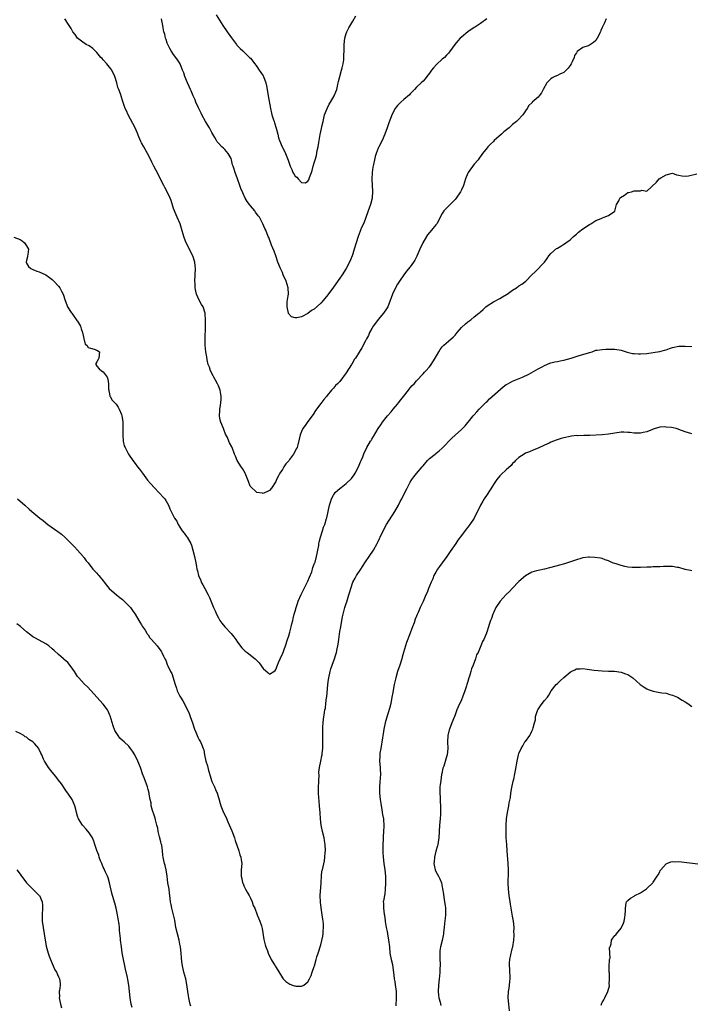
# Model space of a CAD drawing. Units: inches. Extents: x 2592000 to 2595000, y 1518000 to 1521000.
# Drawn here: x 2593033 to 2593243, y 1518697 to 1519005 of the extents above; entities that cross this region are included whole.
import ezdxf

# ---------------------------------------------------------------- set-up
doc = ezdxf.new("R2010")
doc.units = ezdxf.units.IN
doc.header["$MEASUREMENT"] = 0
doc.layers.add('LD25921518_10ft', color=53, linetype='Continuous')

msp = doc.modelspace()

# ---------------------------------------------------------------- linework, layer by layer
at = {"layer": 'LD25921518_10ft'}
for points, elevation in [([(2593094.27, 1519006.27), (2593095.84, 1519003.84), (2593096.36, 1519003), (2593097.8, 1519001), (2593099.09, 1518999.09), (2593100.67, 1518997), (2593100.82, 1518996.82), (2593101.8, 1518995.8), (2593102.67, 1518995), (2593104.74, 1518993), (2593105, 1518992.71), (2593106.37, 1518991), (2593107, 1518990.19), (2593107.79, 1518989), (2593108.24, 1518988.24), (2593109, 1518987.18), (2593109.1, 1518987), (2593109.89, 1518985), (2593110.08, 1518984.08), (2593110.28, 1518983), (2593110.58, 1518981), (2593111.27, 1518977), (2593111.57, 1518975.57), (2593111.75, 1518975), (2593112.17, 1518973.83), (2593112.4, 1518973), (2593112.51, 1518972.51), (2593113.09, 1518970.91), (2593113.59, 1518969), (2593113.84, 1518967.84), (2593114.12, 1518967), (2593114.92, 1518965), (2593115, 1518964.84), (2593115.69, 1518963.69), (2593116.03, 1518963), (2593116.6, 1518961.4), (2593116.84, 1518960.84), (2593117, 1518960.2), (2593117.34, 1518959.34), (2593117.42, 1518959), (2593117.98, 1518957.98), (2593118.31, 1518957), (2593118.62, 1518956.62), (2593119, 1518955.85), (2593119.52, 1518955.52), (2593119.9, 1518955), (2593121, 1518953.87), (2593122.2, 1518953.79), (2593123, 1518954.34), (2593123.27, 1518954.73), (2593123.49, 1518955.49), (2593124.1, 1518957), (2593124.34, 1518957.66), (2593124.67, 1518959), (2593125, 1518960.03), (2593125.23, 1518961), (2593125.72, 1518962.28), (2593125.91, 1518963.91), (2593126.23, 1518965), (2593126.39, 1518966.39), (2593126.54, 1518967), (2593126.87, 1518968.87), (2593127.28, 1518970.72), (2593127.38, 1518971.38), (2593127.73, 1518973), (2593128, 1518974), (2593128.22, 1518975), (2593128.99, 1518977.01), (2593129.66, 1518978.34), (2593130.08, 1518979), (2593131.25, 1518981), (2593131.75, 1518982.25), (2593132, 1518983), (2593132.5, 1518985), (2593132.57, 1518985.43), (2593133, 1518987.06), (2593133.53, 1518989), (2593133.76, 1518989.76), (2593134.01, 1518991), (2593134.19, 1518992.19), (2593134.26, 1518993), (2593134.26, 1518993.74), (2593134.3, 1518995), (2593134.33, 1518997), (2593134.57, 1518999), (2593135, 1519000.47), (2593135.19, 1519001), (2593135.81, 1519002.19), (2593137, 1519004.33), (2593138.03, 1519005.97)], 8600), ([(2593216.3, 1519005), (2593215.75, 1519003.75), (2593215.2, 1519002.8), (2593215, 1519002.29), (2593214.6, 1519001.4), (2593214.47, 1519001), (2593213.47, 1518999), (2593213, 1518998.29), (2593212.34, 1518997.66), (2593211.39, 1518997), (2593211, 1518996.79), (2593210.66, 1518996.66), (2593209, 1518996.1), (2593207.19, 1518994.81), (2593207, 1518994.47), (2593206.37, 1518993.63), (2593206.24, 1518993), (2593205.64, 1518991.64), (2593205.33, 1518991), (2593205, 1518990.42), (2593204.37, 1518989.63), (2593203.74, 1518989), (2593203, 1518988.32), (2593201.73, 1518987.73), (2593201, 1518987.37), (2593200.21, 1518987), (2593199.42, 1518986.58), (2593199, 1518986.28), (2593198.35, 1518985.65), (2593197.73, 1518985), (2593196.51, 1518983), (2593196.05, 1518981.95), (2593195.33, 1518981), (2593195, 1518980.54), (2593193.17, 1518979), (2593193.07, 1518978.93), (2593193, 1518978.84), (2593192.03, 1518977.97), (2593191.57, 1518977), (2593191, 1518976.32), (2593190.17, 1518975), (2593188.6, 1518973.4), (2593188.26, 1518973), (2593187, 1518971.97), (2593185.91, 1518971), (2593184.29, 1518969.71), (2593183.52, 1518969), (2593181.28, 1518967), (2593181, 1518966.72), (2593180.09, 1518965.91), (2593179.21, 1518965), (2593179, 1518964.73), (2593177.55, 1518963), (2593177.34, 1518962.66), (2593176.54, 1518961.46), (2593176.19, 1518961), (2593175, 1518959.57), (2593173.1, 1518957), (2593173, 1518956.79), (2593172.25, 1518955), (2593171.61, 1518953), (2593171, 1518951.6), (2593170.71, 1518951), (2593169.34, 1518949), (2593169, 1518948.59), (2593167.45, 1518947), (2593167, 1518946.52), (2593166.23, 1518945.77), (2593165.49, 1518945), (2593165, 1518944.21), (2593164.4, 1518943), (2593163.89, 1518942.11), (2593163.29, 1518941), (2593163, 1518940.67), (2593161.66, 1518939), (2593161, 1518938.27), (2593160.44, 1518937.56), (2593160.07, 1518937), (2593158.89, 1518935), (2593157.97, 1518933), (2593157.1, 1518930.9), (2593156.42, 1518929.58), (2593156.06, 1518929), (2593155, 1518927.53), (2593153.87, 1518926.13), (2593153.02, 1518925), (2593151.59, 1518923), (2593151, 1518922.13), (2593150.34, 1518921), (2593149.44, 1518919), (2593149, 1518917.79), (2593148.76, 1518917), (2593147.95, 1518915), (2593147.6, 1518914.4), (2593146.67, 1518913), (2593145, 1518911.03), (2593144.11, 1518909.89), (2593143.44, 1518909), (2593143, 1518908.3), (2593142.3, 1518907), (2593141.9, 1518906.1), (2593141.32, 1518905), (2593141, 1518904.35), (2593139.84, 1518902.16), (2593139, 1518900.82), (2593137.83, 1518899), (2593137.49, 1518898.51), (2593137, 1518897.62), (2593136.75, 1518897.25), (2593136.62, 1518897), (2593135, 1518894.42), (2593133, 1518891.73), (2593132.27, 1518891), (2593131.62, 1518890.38), (2593131, 1518889.63), (2593130.37, 1518889), (2593129, 1518887.32), (2593128.77, 1518887), (2593127.97, 1518886.03), (2593127, 1518884.79), (2593125.35, 1518882.65), (2593124.6, 1518881.4), (2593123, 1518879.16), (2593122.12, 1518877.88), (2593121.45, 1518877), (2593121, 1518876.02), (2593120.57, 1518875), (2593120.3, 1518873.7), (2593119.84, 1518871.84), (2593119.61, 1518871), (2593119.36, 1518870.64), (2593119, 1518869.87), (2593118.53, 1518869), (2593117.28, 1518867.28), (2593117, 1518866.92), (2593116.07, 1518865.93), (2593115.49, 1518865), (2593115, 1518864.14), (2593114.18, 1518863), (2593113.83, 1518862.17), (2593113.21, 1518861), (2593113, 1518860.45), (2593111.66, 1518858.34), (2593111, 1518857.63), (2593110.62, 1518857.38), (2593109, 1518856.7), (2593108.75, 1518856.75), (2593107, 1518856.99), (2593105, 1518858.88), (2593104.93, 1518859), (2593104.4, 1518860.4), (2593103.4, 1518863), (2593102.52, 1518864.52), (2593102.16, 1518865), (2593100.83, 1518867), (2593100.32, 1518868.32), (2593100.03, 1518869), (2593099.34, 1518871), (2593099.21, 1518871.21), (2593098.51, 1518872.51), (2593098.32, 1518873), (2593097.82, 1518874.18), (2593097.25, 1518875.25), (2593096.66, 1518876.66), (2593096.56, 1518877), (2593095.77, 1518879), (2593095.61, 1518879.61), (2593095.38, 1518881), (2593095.5, 1518882.5), (2593095.49, 1518883), (2593095.54, 1518883.54), (2593095.77, 1518885), (2593095.86, 1518886.14), (2593095.86, 1518887), (2593095.72, 1518887.72), (2593095.52, 1518889), (2593095, 1518890.33), (2593094.7, 1518891), (2593094.13, 1518892.13), (2593093.58, 1518893), (2593093.42, 1518893.42), (2593092.53, 1518895), (2593092.19, 1518896.19), (2593091.86, 1518897), (2593091.54, 1518898.46), (2593091.37, 1518899.37), (2593091.09, 1518901), (2593090.86, 1518903), (2593090.82, 1518904.82), (2593090.97, 1518908.97), (2593090.99, 1518910.99), (2593090.86, 1518912.86), (2593090.84, 1518913), (2593090.23, 1518915), (2593089.76, 1518915.76), (2593089, 1518917.13), (2593088.17, 1518919), (2593087.92, 1518919.92), (2593087.79, 1518921), (2593087.74, 1518922.26), (2593087.67, 1518923), (2593087.73, 1518925), (2593087.85, 1518927), (2593087.79, 1518927.79), (2593087.67, 1518929), (2593087, 1518930.99), (2593086.33, 1518932.33), (2593085.96, 1518933), (2593084.94, 1518935), (2593084.42, 1518936.42), (2593084.22, 1518937), (2593083.52, 1518939.52), (2593083.01, 1518941), (2593082.12, 1518943), (2593081.76, 1518943.76), (2593081, 1518945.77), (2593080.24, 1518948.24), (2593079.92, 1518949), (2593079.02, 1518951), (2593078.28, 1518952.28), (2593077.9, 1518953), (2593077, 1518954.77), (2593076.27, 1518956.27), (2593074.85, 1518959), (2593074.24, 1518960.24), (2593073.9, 1518961), (2593072.88, 1518963), (2593071.7, 1518965), (2593071, 1518966.26), (2593070.75, 1518966.75), (2593070.14, 1518968.14), (2593069.56, 1518969.56), (2593068.93, 1518971), (2593068.28, 1518972.28), (2593066.75, 1518975), (2593066.25, 1518976.25), (2593065.86, 1518977), (2593065, 1518979.5), (2593064.36, 1518981.64), (2593063.85, 1518983), (2593063.58, 1518983.58), (2593063.22, 1518985), (2593062.58, 1518987), (2593061.67, 1518989), (2593061.41, 1518989.41), (2593061, 1518989.96), (2593060.12, 1518991), (2593059, 1518992.26), (2593058.62, 1518992.62), (2593058.28, 1518993), (2593057, 1518994.51), (2593056.43, 1518995), (2593055.73, 1518995.73), (2593054.57, 1518996.57), (2593053.69, 1518997), (2593053.29, 1518997.29), (2593053, 1518997.45), (2593050.97, 1518999), (2593050.19, 1519000.19), (2593049.5, 1519001), (2593049, 1519002.02), (2593048.39, 1519003), (2593047, 1519005.03)], 8620), ([(2593178.99, 1519005.01), (2593177, 1519003.61), (2593175.42, 1519002.58), (2593175, 1519002.35), (2593173, 1519001.02), (2593171, 1518999.33), (2593170.65, 1518999), (2593169.87, 1518998.13), (2593168.98, 1518997.02), (2593167.31, 1518994.69), (2593167, 1518994.34), (2593166.36, 1518993.64), (2593165.71, 1518993), (2593165, 1518992.39), (2593163.21, 1518990.79), (2593162.24, 1518989.76), (2593161.66, 1518989), (2593161, 1518988.04), (2593160.2, 1518987), (2593159.68, 1518986.32), (2593159, 1518985.57), (2593158.43, 1518985), (2593157, 1518983.65), (2593156.35, 1518983), (2593155, 1518981.56), (2593154.72, 1518981.28), (2593153, 1518979.8), (2593152.03, 1518979), (2593151.49, 1518978.51), (2593151, 1518977.97), (2593150.56, 1518977.44), (2593150.29, 1518977), (2593149.23, 1518975), (2593149, 1518974.46), (2593148.6, 1518973.4), (2593148.23, 1518972.23), (2593147.81, 1518971), (2593147.08, 1518969), (2593146.22, 1518967), (2593145.17, 1518965), (2593145, 1518964.64), (2593144.34, 1518963), (2593144.01, 1518961.99), (2593143.78, 1518961), (2593143.5, 1518959.5), (2593143.32, 1518958.68), (2593143.11, 1518957), (2593143.02, 1518954.98), (2593143.12, 1518953), (2593143.23, 1518951.23), (2593143.07, 1518949), (2593142.56, 1518947), (2593141.86, 1518945), (2593141, 1518942.59), (2593140.56, 1518941.44), (2593140.33, 1518941), (2593139.8, 1518939.8), (2593139.47, 1518939), (2593139.35, 1518938.65), (2593138.71, 1518937), (2593138.08, 1518935), (2593137.47, 1518933), (2593137, 1518931.54), (2593136.82, 1518931), (2593136.32, 1518929.68), (2593136.01, 1518929), (2593134.99, 1518927), (2593133.7, 1518925), (2593133, 1518923.97), (2593131, 1518921.16), (2593129.22, 1518918.78), (2593127.76, 1518917), (2593127, 1518916.16), (2593125, 1518914.34), (2593124.17, 1518913.83), (2593123, 1518912.97), (2593121, 1518911.93), (2593119.55, 1518911.55), (2593119, 1518911.55), (2593117.85, 1518911.86), (2593116.94, 1518912.94), (2593116.94, 1518913.06), (2593116.48, 1518915), (2593116.5, 1518916.5), (2593116.65, 1518917.35), (2593116.88, 1518919), (2593116.85, 1518921), (2593116.23, 1518923), (2593115.3, 1518925), (2593115, 1518925.72), (2593114.38, 1518927), (2593113.64, 1518929), (2593113, 1518930.95), (2593112.46, 1518932.46), (2593111.65, 1518934.35), (2593110.73, 1518936.73), (2593110.6, 1518937), (2593109.8, 1518939), (2593109.53, 1518939.53), (2593108.94, 1518941), (2593107.86, 1518943), (2593107.48, 1518943.48), (2593106.63, 1518944.63), (2593106.39, 1518945), (2593105, 1518946.58), (2593104.71, 1518947), (2593103.96, 1518947.96), (2593103.41, 1518949), (2593102.61, 1518950.61), (2593102.04, 1518952.04), (2593101.69, 1518953), (2593101, 1518955.05), (2593100.24, 1518957), (2593099.94, 1518958.06), (2593099.61, 1518959), (2593099.44, 1518959.44), (2593099.13, 1518961), (2593099, 1518961.41), (2593098.08, 1518963), (2593097, 1518964.25), (2593096.57, 1518964.57), (2593096.13, 1518965), (2593095, 1518966.14), (2593094.65, 1518966.65), (2593094.42, 1518967), (2593093.93, 1518967.93), (2593093, 1518969.55), (2593092.23, 1518971), (2593091, 1518973), (2593089.86, 1518975), (2593089.57, 1518975.57), (2593088.78, 1518977.22), (2593088, 1518979), (2593087.73, 1518979.73), (2593087.1, 1518981), (2593086.5, 1518982.5), (2593086.24, 1518983), (2593085.91, 1518983.91), (2593085.34, 1518985), (2593084.52, 1518987), (2593084.17, 1518988.17), (2593083.82, 1518989), (2593083.02, 1518991), (2593082.27, 1518992.27), (2593081.73, 1518993), (2593081, 1518993.94), (2593080.29, 1518995), (2593079.81, 1518995.81), (2593079.18, 1518997), (2593079, 1518997.47), (2593078.63, 1518998.63), (2593078.5, 1518999), (2593078.25, 1519000.24), (2593077.98, 1519001), (2593077.72, 1519002.28), (2593077.64, 1519003), (2593077.5, 1519003.5), (2593077.26, 1519005)], 8610), ([(2593031, 1518936.85), (2593033, 1518936.02), (2593033.63, 1518935.63), (2593034.38, 1518935), (2593035, 1518934.06), (2593035.64, 1518933), (2593035.39, 1518931.39), (2593035.35, 1518931), (2593035.36, 1518930.64), (2593035, 1518929.51), (2593034.88, 1518929), (2593034.9, 1518928.9), (2593035, 1518928.7), (2593035.59, 1518927.59), (2593036.31, 1518927), (2593037, 1518926.65), (2593038.2, 1518926.2), (2593039, 1518925.95), (2593041, 1518925.02), (2593042.18, 1518924.18), (2593043, 1518923.56), (2593043.3, 1518923.3), (2593043.6, 1518923), (2593045, 1518921.47), (2593045.39, 1518921), (2593045.95, 1518919.95), (2593046.43, 1518919), (2593047.08, 1518917), (2593047.6, 1518915.6), (2593047.85, 1518915), (2593049, 1518913.28), (2593049.15, 1518913), (2593050.79, 1518910.79), (2593051, 1518910.53), (2593051.84, 1518909), (2593052.13, 1518908.13), (2593052.55, 1518907), (2593052.92, 1518905.08), (2593052.92, 1518904.92), (2593053, 1518904.68), (2593053.34, 1518903.34), (2593053.86, 1518903), (2593054.33, 1518902.33), (2593055, 1518902.09), (2593056.17, 1518901.83), (2593057, 1518901.5), (2593057.83, 1518901), (2593057.58, 1518899), (2593057.42, 1518898.58), (2593057, 1518897.78), (2593056.69, 1518897.31), (2593056.7, 1518897), (2593057, 1518896.5), (2593057.68, 1518895.68), (2593058.5, 1518895), (2593059, 1518894.72), (2593060.21, 1518893), (2593060.42, 1518892.42), (2593060.63, 1518891), (2593060.68, 1518889.32), (2593060.71, 1518889), (2593060.75, 1518888.75), (2593061, 1518887.8), (2593061.11, 1518887.11), (2593061.15, 1518887), (2593061.82, 1518885.82), (2593062.58, 1518885), (2593063, 1518884.63), (2593063.67, 1518883.67), (2593064.03, 1518883), (2593064.67, 1518881.33), (2593064.81, 1518881), (2593065, 1518879.82), (2593065.12, 1518878.88), (2593065.14, 1518877), (2593065.1, 1518875.1), (2593065.13, 1518874.87), (2593065.25, 1518873), (2593065.59, 1518871.59), (2593065.84, 1518871), (2593066.92, 1518869), (2593068.28, 1518867), (2593069, 1518866.07), (2593069.76, 1518865), (2593070.3, 1518864.3), (2593071.23, 1518863), (2593072.85, 1518860.85), (2593073.79, 1518859.79), (2593075, 1518858.39), (2593076.42, 1518857), (2593076.67, 1518856.67), (2593077.62, 1518855.62), (2593078.29, 1518855), (2593078.52, 1518854.52), (2593079, 1518853.74), (2593079.41, 1518853), (2593079.83, 1518851.83), (2593080.19, 1518851), (2593081, 1518849.57), (2593081.27, 1518849), (2593081.99, 1518847.99), (2593082.42, 1518847), (2593083, 1518846.16), (2593083.69, 1518845), (2593084.26, 1518844.26), (2593085, 1518843.27), (2593085.19, 1518843), (2593086.38, 1518841), (2593086.55, 1518840.55), (2593087.06, 1518839), (2593087.51, 1518837), (2593087.93, 1518835), (2593088.13, 1518833.87), (2593088.31, 1518833), (2593088.48, 1518832.48), (2593088.8, 1518831), (2593089.48, 1518829.48), (2593089.64, 1518829), (2593090.16, 1518828.16), (2593090.72, 1518827), (2593091.81, 1518825), (2593092.19, 1518824.19), (2593093.48, 1518821), (2593093.96, 1518819.96), (2593094.37, 1518819), (2593095, 1518817.8), (2593095.45, 1518817), (2593096.09, 1518816.09), (2593097.01, 1518815), (2593099, 1518812.89), (2593099.84, 1518811.84), (2593100.44, 1518811), (2593101, 1518810.18), (2593102.38, 1518808.38), (2593103.41, 1518807.41), (2593103.98, 1518807), (2593106.46, 1518805), (2593106.73, 1518804.73), (2593107, 1518804.42), (2593107.73, 1518803.73), (2593109, 1518801.92), (2593110.61, 1518800.61), (2593111, 1518800.2), (2593112.3, 1518801), (2593112.72, 1518801.29), (2593113, 1518801.62), (2593113.46, 1518803), (2593113.81, 1518803.81), (2593114.27, 1518805), (2593114.49, 1518805.51), (2593115, 1518806.47), (2593115.95, 1518809), (2593116.64, 1518811), (2593117, 1518812.17), (2593117.32, 1518813.32), (2593117.75, 1518815), (2593117.98, 1518815.98), (2593118.25, 1518817), (2593118.43, 1518817.57), (2593118.74, 1518819), (2593119, 1518819.91), (2593119.28, 1518821), (2593119.71, 1518822.29), (2593119.97, 1518823), (2593120.94, 1518825.06), (2593123, 1518829.28), (2593123.47, 1518830.53), (2593124.18, 1518832.18), (2593124.44, 1518833), (2593124.49, 1518833.51), (2593125, 1518834.57), (2593125.1, 1518834.91), (2593125.15, 1518835), (2593125.25, 1518835.25), (2593125.65, 1518837), (2593125.93, 1518837.93), (2593126.07, 1518839), (2593126.4, 1518840.4), (2593126.46, 1518841), (2593126.53, 1518841.47), (2593126.95, 1518843), (2593127.52, 1518845), (2593127.88, 1518846.12), (2593128.25, 1518847), (2593128.83, 1518848.83), (2593128.93, 1518849.07), (2593129.75, 1518853), (2593130.04, 1518853.96), (2593130.34, 1518855), (2593131, 1518856.2), (2593131.57, 1518857), (2593132.34, 1518857.66), (2593133, 1518858.27), (2593133.41, 1518858.59), (2593133.87, 1518859), (2593135, 1518859.83), (2593136.61, 1518861.39), (2593137.48, 1518862.52), (2593137.76, 1518863), (2593138.8, 1518865), (2593139.45, 1518866.55), (2593139.66, 1518867), (2593140.16, 1518868.16), (2593140.64, 1518869.36), (2593141, 1518870.13), (2593141.45, 1518871), (2593142.61, 1518873), (2593142.76, 1518873.24), (2593143, 1518873.66), (2593143.54, 1518874.46), (2593144.97, 1518876.97), (2593145.82, 1518878.18), (2593146.3, 1518879), (2593147, 1518879.93), (2593147.85, 1518881), (2593149, 1518882.25), (2593149.63, 1518883), (2593151, 1518884.55), (2593151.35, 1518885), (2593152.03, 1518885.97), (2593152.87, 1518887), (2593154.45, 1518889), (2593154.68, 1518889.32), (2593155, 1518889.65), (2593155.6, 1518890.4), (2593156.19, 1518891), (2593157, 1518891.92), (2593159, 1518894.04), (2593159.45, 1518894.55), (2593159.91, 1518895), (2593161, 1518896.29), (2593161.52, 1518897), (2593162.77, 1518899), (2593163.92, 1518901), (2593164.36, 1518901.64), (2593165, 1518902.48), (2593165.47, 1518903), (2593167, 1518904.27), (2593167.77, 1518905), (2593168.43, 1518905.58), (2593169, 1518906.19), (2593169.38, 1518906.62), (2593169.63, 1518907), (2593171, 1518908.57), (2593172.25, 1518909.75), (2593173, 1518910.38), (2593173.95, 1518911), (2593175, 1518911.86), (2593176.48, 1518913), (2593176.76, 1518913.24), (2593177, 1518913.5), (2593177.82, 1518914.19), (2593178.61, 1518915), (2593179, 1518915.32), (2593181, 1518916.62), (2593183, 1518917.67), (2593183.89, 1518918.11), (2593185.14, 1518918.86), (2593185.34, 1518919), (2593187, 1518920.23), (2593188.18, 1518921), (2593189, 1518921.6), (2593189.88, 1518922.12), (2593191.16, 1518923), (2593193, 1518925.03), (2593194.03, 1518925.97), (2593196.99, 1518929.01), (2593197.83, 1518930.17), (2593198.36, 1518931), (2593199, 1518931.74), (2593200.77, 1518933.23), (2593201, 1518933.38), (2593202.04, 1518933.96), (2593203, 1518934.59), (2593203.27, 1518934.73), (2593203.62, 1518935), (2593205, 1518935.99), (2593206.07, 1518937), (2593207, 1518937.77), (2593207.66, 1518938.34), (2593209, 1518939.42), (2593211, 1518940.77), (2593211.44, 1518941), (2593212.39, 1518941.61), (2593213, 1518941.98), (2593214.65, 1518942.65), (2593215.13, 1518942.87), (2593215.66, 1518943), (2593217, 1518943.6), (2593219, 1518944.97), (2593219.52, 1518947), (2593220.2, 1518948.2), (2593220.55, 1518949), (2593220.75, 1518949.25), (2593221.97, 1518949.97), (2593223, 1518950.72), (2593223.2, 1518950.8), (2593224.14, 1518951), (2593225, 1518951.25), (2593225.32, 1518951.32), (2593227, 1518951.27), (2593227.44, 1518951.44), (2593229, 1518951.15), (2593232.01, 1518953.99), (2593232.84, 1518955), (2593233.31, 1518955.31), (2593235, 1518956.3), (2593237, 1518956.78), (2593238.28, 1518956.28), (2593239, 1518956.22), (2593239.92, 1518955.92), (2593241, 1518955.91), (2593241.99, 1518955.99), (2593244.57, 1518956.57)], 8630), ([(2593032.18, 1518855), (2593034.45, 1518853), (2593035.82, 1518851.82), (2593036.71, 1518851), (2593039.14, 1518849), (2593040.19, 1518848.19), (2593041, 1518847.53), (2593041.69, 1518847), (2593044.78, 1518844.78), (2593045.92, 1518843.92), (2593047, 1518843), (2593049, 1518841.07), (2593049.96, 1518839.96), (2593050.93, 1518839), (2593052.72, 1518837), (2593052.82, 1518836.82), (2593053, 1518836.58), (2593053.63, 1518835.63), (2593054.26, 1518835), (2593055.75, 1518833), (2593056.37, 1518832.37), (2593057, 1518831.75), (2593057.33, 1518831.33), (2593057.65, 1518831), (2593059, 1518829.41), (2593059.28, 1518829), (2593060, 1518828), (2593060.83, 1518827), (2593063.16, 1518825), (2593064.16, 1518824.16), (2593065, 1518823.53), (2593065.58, 1518823), (2593067, 1518821.59), (2593067.52, 1518821), (2593068.13, 1518820.13), (2593069, 1518818.94), (2593070.11, 1518817), (2593070.43, 1518816.43), (2593071, 1518815.58), (2593071.21, 1518815.21), (2593072.1, 1518813.9), (2593072.67, 1518813), (2593072.78, 1518812.78), (2593073, 1518812.5), (2593073.58, 1518811.58), (2593074.12, 1518811), (2593075.81, 1518809), (2593077, 1518807.45), (2593077.17, 1518807.17), (2593077.29, 1518807), (2593077.86, 1518805.86), (2593078.23, 1518805), (2593078.52, 1518804.52), (2593079, 1518803.24), (2593079.17, 1518802.83), (2593080.08, 1518801), (2593080.4, 1518800.4), (2593081.44, 1518797), (2593081.86, 1518795.86), (2593082.16, 1518795), (2593083, 1518793.28), (2593083.15, 1518793), (2593083.85, 1518791.85), (2593085.23, 1518789.23), (2593085.86, 1518787.86), (2593086.23, 1518787), (2593086.95, 1518785), (2593087.58, 1518783), (2593087.96, 1518782.04), (2593088.34, 1518781), (2593088.54, 1518780.54), (2593089, 1518779.65), (2593089.4, 1518779), (2593089.68, 1518778.32), (2593090.29, 1518777), (2593090.49, 1518776.49), (2593090.71, 1518775), (2593091.1, 1518773), (2593091.58, 1518771.58), (2593091.66, 1518771), (2593091.88, 1518770.12), (2593092.4, 1518768.4), (2593092.87, 1518767), (2593093, 1518766.64), (2593093.8, 1518765), (2593094.15, 1518764.15), (2593094.61, 1518763), (2593095, 1518761.59), (2593095.78, 1518759), (2593096.63, 1518757), (2593097.41, 1518755.41), (2593097.96, 1518754.04), (2593099.17, 1518751.17), (2593100, 1518749), (2593100.23, 1518748.23), (2593101.35, 1518745), (2593101.73, 1518743.73), (2593102.05, 1518743), (2593102.13, 1518742.13), (2593102.31, 1518741), (2593102.13, 1518739), (2593102.08, 1518737.92), (2593102.13, 1518737), (2593102.34, 1518736.34), (2593102.58, 1518735), (2593102.72, 1518734.72), (2593103, 1518733.99), (2593103.48, 1518733), (2593104.05, 1518732.05), (2593104.61, 1518731), (2593105, 1518730.15), (2593105.59, 1518729), (2593105.93, 1518727.93), (2593106.36, 1518727), (2593107.17, 1518725), (2593107.68, 1518723.68), (2593108.01, 1518723), (2593108.44, 1518721.56), (2593108.72, 1518720.72), (2593109.24, 1518717.24), (2593109.59, 1518715.59), (2593109.79, 1518715), (2593110.31, 1518713.69), (2593110.53, 1518713), (2593111.5, 1518711), (2593112.32, 1518709.68), (2593112.75, 1518709), (2593112.86, 1518708.86), (2593113.62, 1518707.62), (2593115, 1518705.32), (2593115.25, 1518705), (2593116.09, 1518704.09), (2593117, 1518703.51), (2593117.32, 1518703.32), (2593118.14, 1518703), (2593118.78, 1518702.78), (2593119, 1518702.73), (2593119.29, 1518702.71), (2593121, 1518702.7), (2593121.26, 1518702.74), (2593121.69, 1518703), (2593123, 1518704.07), (2593123.54, 1518705), (2593123.98, 1518706.02), (2593124.38, 1518707), (2593125, 1518708.85), (2593125.07, 1518709), (2593125.62, 1518711), (2593125.82, 1518711.82), (2593126.19, 1518713), (2593126.42, 1518713.58), (2593126.83, 1518715), (2593127, 1518715.56), (2593127.67, 1518718.33), (2593127.74, 1518719), (2593127.74, 1518719.74), (2593127.87, 1518721), (2593127.83, 1518722.17), (2593127.75, 1518723), (2593127.64, 1518723.64), (2593127.47, 1518725), (2593127.1, 1518727.1), (2593126.89, 1518728.89), (2593126.88, 1518731), (2593127.12, 1518734.88), (2593127.18, 1518735.18), (2593127.24, 1518737), (2593127.4, 1518738.6), (2593127.53, 1518739), (2593128.2, 1518741.8), (2593128.32, 1518743), (2593128.4, 1518744.4), (2593128.45, 1518745), (2593128.38, 1518747), (2593128.2, 1518748.2), (2593128.07, 1518749), (2593127.6, 1518751), (2593127.16, 1518753), (2593126.9, 1518755), (2593126.81, 1518756.81), (2593126.65, 1518759), (2593126.49, 1518760.49), (2593126.44, 1518761.56), (2593126.35, 1518763), (2593126.36, 1518765), (2593126.42, 1518766.42), (2593126.42, 1518767), (2593126.5, 1518768.5), (2593126.46, 1518769.54), (2593126.64, 1518771), (2593127.02, 1518773), (2593127.37, 1518774.62), (2593127.43, 1518775), (2593127.44, 1518775.44), (2593127.64, 1518777), (2593127.71, 1518778.29), (2593127.64, 1518779.64), (2593127.62, 1518783), (2593127.68, 1518783.68), (2593127.73, 1518785), (2593127.84, 1518786.16), (2593128.16, 1518788.16), (2593128.31, 1518789), (2593128.45, 1518789.55), (2593128.64, 1518791), (2593128.86, 1518792.86), (2593128.9, 1518793.1), (2593129.27, 1518797), (2593129.48, 1518798.52), (2593129.53, 1518799), (2593129.97, 1518801), (2593130.19, 1518801.81), (2593130.58, 1518803), (2593131.27, 1518805), (2593131.7, 1518806.3), (2593131.9, 1518807), (2593132.15, 1518808.15), (2593132.36, 1518809), (2593132.46, 1518809.54), (2593132.65, 1518811), (2593133, 1518813.51), (2593133.27, 1518815), (2593133.59, 1518817), (2593133.84, 1518818.16), (2593133.99, 1518819), (2593134.56, 1518821), (2593135, 1518822.33), (2593135.18, 1518822.82), (2593135.84, 1518825), (2593136.07, 1518825.93), (2593136.38, 1518827), (2593137.08, 1518829), (2593137.75, 1518830.25), (2593138.19, 1518831), (2593139.5, 1518833), (2593140.11, 1518833.89), (2593141, 1518835.28), (2593142.18, 1518837), (2593143.51, 1518839), (2593144.66, 1518841), (2593145, 1518841.68), (2593145.42, 1518842.58), (2593145.59, 1518843), (2593146.49, 1518845), (2593147.6, 1518847), (2593150.13, 1518851), (2593151.28, 1518853), (2593151.88, 1518854.12), (2593152.33, 1518855), (2593153, 1518856.38), (2593153.89, 1518858.11), (2593154.31, 1518859), (2593155, 1518860.21), (2593155.51, 1518861), (2593156.14, 1518861.86), (2593157, 1518862.96), (2593158.76, 1518865), (2593159, 1518865.35), (2593160.44, 1518867), (2593161, 1518867.57), (2593162.76, 1518869), (2593163, 1518869.17), (2593164.02, 1518869.98), (2593165, 1518870.87), (2593168.04, 1518873.96), (2593169, 1518874.86), (2593171, 1518876.66), (2593171.36, 1518877), (2593172.16, 1518877.84), (2593173, 1518878.82), (2593173.12, 1518879), (2593174.72, 1518881), (2593174.85, 1518881.15), (2593175, 1518881.3), (2593175.77, 1518882.23), (2593176.58, 1518883), (2593178.53, 1518885), (2593178.75, 1518885.25), (2593179, 1518885.47), (2593179.75, 1518886.25), (2593180.66, 1518887), (2593184.02, 1518889.98), (2593185, 1518890.73), (2593185.47, 1518891), (2593187, 1518891.77), (2593190.05, 1518893), (2593192.07, 1518893.93), (2593195, 1518895.61), (2593196.25, 1518896.25), (2593197, 1518896.66), (2593198.64, 1518897.36), (2593199, 1518897.47), (2593200.2, 1518897.8), (2593201, 1518897.96), (2593201.84, 1518898.16), (2593203, 1518898.39), (2593205.32, 1518899), (2593207.83, 1518899.83), (2593209, 1518900.08), (2593210.69, 1518900.69), (2593211, 1518900.74), (2593211.84, 1518901), (2593213, 1518901.51), (2593213.45, 1518901.45), (2593215, 1518901.69), (2593216.16, 1518901.84), (2593217, 1518901.77), (2593218.2, 1518901.8), (2593219, 1518901.78), (2593221, 1518901.43), (2593222.84, 1518900.84), (2593224.45, 1518900.45), (2593225, 1518900.4), (2593226.32, 1518900.32), (2593227, 1518900.32), (2593229, 1518900.45), (2593231, 1518900.73), (2593232.9, 1518901.1), (2593233, 1518901.11), (2593234.49, 1518901.51), (2593235, 1518901.62), (2593236.05, 1518901.95), (2593237, 1518902.28), (2593239, 1518902.76), (2593241, 1518902.76), (2593243, 1518902.59)], 8640), ([(2593243, 1518875.33), (2593241, 1518875.97), (2593239, 1518876.72), (2593238.78, 1518876.78), (2593238.13, 1518877), (2593237.21, 1518877.21), (2593236.71, 1518877.29), (2593235, 1518877.45), (2593234.52, 1518877.48), (2593233, 1518877.36), (2593232.71, 1518877.29), (2593231.6, 1518877), (2593231, 1518876.78), (2593230.7, 1518876.7), (2593229, 1518875.97), (2593227.78, 1518875.78), (2593227, 1518875.57), (2593225, 1518875.58), (2593223.7, 1518875.7), (2593223, 1518875.79), (2593221.8, 1518875.8), (2593221, 1518875.8), (2593219, 1518875.53), (2593217, 1518875.21), (2593215.03, 1518875.03), (2593211.19, 1518874.81), (2593209.24, 1518874.76), (2593207.26, 1518874.74), (2593207, 1518874.75), (2593205.43, 1518874.57), (2593205, 1518874.53), (2593203, 1518874.07), (2593202.17, 1518873.82), (2593200.67, 1518873.33), (2593199, 1518872.68), (2593198.39, 1518872.39), (2593197, 1518871.79), (2593195, 1518870.87), (2593193.65, 1518870.35), (2593192.26, 1518869.74), (2593191, 1518869.24), (2593190.58, 1518869), (2593189, 1518867.91), (2593187.96, 1518867), (2593187.5, 1518866.5), (2593187, 1518866.02), (2593186.53, 1518865.47), (2593185, 1518864.11), (2593183.4, 1518862.6), (2593183, 1518862.19), (2593182.09, 1518861), (2593181, 1518859.47), (2593180.71, 1518859), (2593179, 1518856.39), (2593178.11, 1518855), (2593177.7, 1518854.3), (2593176.99, 1518853), (2593175, 1518848.98), (2593173.67, 1518847), (2593173, 1518846.11), (2593172.49, 1518845.51), (2593171, 1518843.59), (2593169.9, 1518842.1), (2593169.24, 1518841), (2593167.51, 1518838.49), (2593166.45, 1518837), (2593164.95, 1518835), (2593164.15, 1518833.85), (2593163.51, 1518833), (2593163, 1518832.13), (2593162.39, 1518831), (2593162.03, 1518829.97), (2593161.53, 1518829), (2593161, 1518827.67), (2593160.71, 1518827), (2593160.24, 1518825.76), (2593159.88, 1518825), (2593159, 1518822.91), (2593158.11, 1518821), (2593157.44, 1518819.44), (2593157.16, 1518818.84), (2593157, 1518818.36), (2593156.57, 1518817.43), (2593156.25, 1518816.25), (2593155.75, 1518815), (2593155.48, 1518814.52), (2593155, 1518813), (2593153.86, 1518810.14), (2593153.5, 1518809), (2593152.89, 1518807), (2593152.48, 1518805.52), (2593152.32, 1518805), (2593151.69, 1518803), (2593151.03, 1518801), (2593150.46, 1518799), (2593150.02, 1518797), (2593149.79, 1518795.79), (2593149.56, 1518794.44), (2593149.29, 1518793), (2593148.89, 1518791), (2593148.52, 1518789.48), (2593147.57, 1518786.43), (2593147.17, 1518785), (2593146.76, 1518783), (2593146.49, 1518781.51), (2593146.32, 1518780.32), (2593145.75, 1518777), (2593145.52, 1518775.52), (2593145.46, 1518775), (2593145.45, 1518774.55), (2593145.37, 1518773), (2593145.54, 1518771), (2593145.56, 1518770.44), (2593145.67, 1518769), (2593145.63, 1518767.63), (2593145.5, 1518766.5), (2593145.43, 1518765), (2593145.43, 1518763), (2593145.6, 1518761), (2593145.76, 1518759.76), (2593145.89, 1518759), (2593146.12, 1518757.88), (2593146.26, 1518757), (2593146.34, 1518756.34), (2593146.59, 1518755), (2593146.7, 1518752.7), (2593146.61, 1518751), (2593146.51, 1518749.49), (2593146.51, 1518748.51), (2593146.45, 1518747), (2593146.45, 1518744.45), (2593146.52, 1518743), (2593146.72, 1518741), (2593147.01, 1518739.01), (2593147.23, 1518737), (2593147.28, 1518734.72), (2593147.18, 1518733), (2593147, 1518731.55), (2593146.65, 1518729.35), (2593146.57, 1518729), (2593146.6, 1518728.6), (2593146.61, 1518727), (2593146.84, 1518725.16), (2593146.9, 1518724.9), (2593147.13, 1518723.13), (2593147.14, 1518722.86), (2593147.44, 1518721), (2593147.73, 1518719.73), (2593147.84, 1518719), (2593148.22, 1518717), (2593148.46, 1518715), (2593148.66, 1518713), (2593149.03, 1518711), (2593149.41, 1518709.41), (2593149.7, 1518707.7), (2593149.86, 1518706.14), (2593150.02, 1518705), (2593150.17, 1518704.17), (2593150.33, 1518703), (2593150.43, 1518702.43), (2593150.6, 1518701), (2593150.63, 1518700.63), (2593150.64, 1518699), (2593150.49, 1518696.49)], 8650), ([(2593243, 1518832.47), (2593242.6, 1518832.6), (2593241, 1518832.96), (2593239, 1518833.49), (2593238.46, 1518833.54), (2593237, 1518833.8), (2593236.19, 1518833.81), (2593235, 1518833.86), (2593234.19, 1518833.81), (2593233, 1518833.79), (2593232.27, 1518833.73), (2593231, 1518833.71), (2593230.35, 1518833.65), (2593229, 1518833.6), (2593227, 1518833.49), (2593226.49, 1518833.51), (2593225, 1518833.49), (2593224.44, 1518833.56), (2593223, 1518833.69), (2593222.1, 1518833.9), (2593221, 1518834.13), (2593219.34, 1518834.66), (2593219, 1518834.75), (2593218.26, 1518835), (2593217.39, 1518835.39), (2593217, 1518835.61), (2593215.98, 1518835.98), (2593215, 1518836.32), (2593214.45, 1518836.45), (2593212.7, 1518836.7), (2593211, 1518836.75), (2593210.74, 1518836.74), (2593209, 1518836.52), (2593208.38, 1518836.38), (2593207, 1518835.96), (2593203.27, 1518834.73), (2593201.72, 1518834.28), (2593199, 1518833.57), (2593198.53, 1518833.47), (2593197, 1518833.06), (2593195, 1518832.65), (2593194.47, 1518832.47), (2593193, 1518832.11), (2593191, 1518830.91), (2593189, 1518829.12), (2593186.89, 1518827), (2593185.99, 1518826.01), (2593185, 1518825.12), (2593183.13, 1518823), (2593181.8, 1518821), (2593181, 1518819.4), (2593180.78, 1518819), (2593180.4, 1518817.6), (2593180.11, 1518817), (2593179.67, 1518815.67), (2593179.48, 1518815), (2593179.34, 1518814.66), (2593179, 1518813.64), (2593178.86, 1518813.14), (2593178.79, 1518813), (2593177.98, 1518811), (2593177.6, 1518810.4), (2593177.09, 1518809), (2593176.2, 1518807), (2593175.76, 1518806.24), (2593175.41, 1518805), (2593174.68, 1518803), (2593174.18, 1518801.82), (2593173.97, 1518801), (2593173.52, 1518799.52), (2593173.34, 1518799), (2593173, 1518797.91), (2593172.76, 1518797.24), (2593172.71, 1518797), (2593172.58, 1518796.58), (2593172.05, 1518795), (2593171.31, 1518793), (2593171, 1518792.2), (2593170.02, 1518790.02), (2593169.58, 1518789), (2593169, 1518787.5), (2593168.27, 1518785.73), (2593168.02, 1518785), (2593167.26, 1518783), (2593167.22, 1518782.78), (2593166.74, 1518781), (2593166.66, 1518779), (2593166.74, 1518777), (2593166.54, 1518775), (2593166.37, 1518774.37), (2593165.48, 1518771.48), (2593165.22, 1518770.78), (2593164.85, 1518769.15), (2593164.81, 1518768.81), (2593164.53, 1518767), (2593164.37, 1518765.63), (2593164.3, 1518765), (2593164.22, 1518763), (2593164.32, 1518761.68), (2593164.35, 1518760.35), (2593164.48, 1518759), (2593164.49, 1518757.51), (2593164.47, 1518757), (2593164.43, 1518756.43), (2593164.31, 1518755), (2593164.13, 1518753), (2593163.9, 1518749), (2593163.71, 1518747.71), (2593163.63, 1518747), (2593163.51, 1518746.49), (2593163, 1518744.88), (2593162.53, 1518743), (2593162.43, 1518741.57), (2593162.41, 1518741), (2593162.48, 1518740.48), (2593162.8, 1518739), (2593163, 1518738.47), (2593163.88, 1518737), (2593164.26, 1518736.26), (2593164.72, 1518735), (2593165.1, 1518733.1), (2593165.38, 1518731.38), (2593165.49, 1518730.51), (2593165.75, 1518729), (2593165.91, 1518727.91), (2593165.99, 1518727), (2593166.05, 1518726.05), (2593166.02, 1518725), (2593165.96, 1518723.96), (2593165.73, 1518722.27), (2593165.61, 1518721), (2593165.43, 1518719.43), (2593165.4, 1518719), (2593164.98, 1518716.98), (2593164.48, 1518715), (2593164.3, 1518713.71), (2593164.27, 1518713), (2593164.27, 1518711), (2593164.33, 1518709.67), (2593164.32, 1518709), (2593164.27, 1518708.27), (2593164.27, 1518707), (2593164.16, 1518705.84), (2593164.04, 1518705), (2593163.8, 1518703), (2593163.73, 1518701), (2593163.83, 1518699.83), (2593163.94, 1518699), (2593164.35, 1518697.65), (2593164.61, 1518696.61)], 8660), ([(2593086.4, 1518696.4), (2593086.21, 1518697), (2593086, 1518698), (2593085.74, 1518699), (2593085.61, 1518699.61), (2593085.45, 1518701), (2593085.16, 1518703.16), (2593084.78, 1518705), (2593084.23, 1518707), (2593083.77, 1518709), (2593083.61, 1518710.39), (2593083.47, 1518711.47), (2593083.38, 1518713), (2593083.18, 1518715), (2593083, 1518715.81), (2593082.77, 1518717), (2593082.22, 1518719), (2593081.73, 1518721), (2593081.45, 1518722.55), (2593081.34, 1518723.34), (2593080.99, 1518724.99), (2593080.47, 1518727), (2593080.24, 1518728.24), (2593080.08, 1518729), (2593079.87, 1518731), (2593079.75, 1518731.75), (2593079.58, 1518733), (2593079.24, 1518735), (2593079, 1518737), (2593078.66, 1518739), (2593078.35, 1518740.35), (2593078.13, 1518741), (2593077.98, 1518741.98), (2593077.69, 1518743), (2593077.64, 1518743.64), (2593077.49, 1518745), (2593077.27, 1518746.73), (2593077.22, 1518747), (2593077.15, 1518747.15), (2593077, 1518747.77), (2593076.64, 1518749.36), (2593076.22, 1518751), (2593076.02, 1518752.02), (2593075.8, 1518753), (2593075.36, 1518754.64), (2593075.23, 1518755.23), (2593074.72, 1518756.72), (2593074.61, 1518757), (2593074.4, 1518757.6), (2593074.02, 1518759), (2593073.95, 1518759.95), (2593073.64, 1518761), (2593073.34, 1518762.66), (2593073.32, 1518763), (2593073, 1518764.11), (2593072.8, 1518765), (2593072.07, 1518767), (2593071.76, 1518767.76), (2593071.3, 1518769), (2593070.72, 1518770.72), (2593070.61, 1518771), (2593069.82, 1518773), (2593069, 1518774.79), (2593068.88, 1518775), (2593068.13, 1518776.13), (2593067.51, 1518777), (2593067, 1518777.64), (2593065.52, 1518779), (2593065, 1518779.45), (2593064.23, 1518780.23), (2593063.62, 1518781), (2593063, 1518781.94), (2593062.63, 1518782.63), (2593062.09, 1518784.09), (2593061.17, 1518787.17), (2593061, 1518787.62), (2593060.58, 1518788.58), (2593060.31, 1518789), (2593059, 1518790.77), (2593057.92, 1518791.92), (2593055.21, 1518795), (2593055, 1518795.2), (2593054.13, 1518796.13), (2593053, 1518797.17), (2593051.37, 1518799), (2593051, 1518799.51), (2593050.04, 1518801), (2593049, 1518802.5), (2593047.88, 1518803.88), (2593046.8, 1518804.8), (2593046.56, 1518805), (2593045.74, 1518805.74), (2593045, 1518806.33), (2593043.61, 1518807.61), (2593043, 1518808.12), (2593042.03, 1518809), (2593041, 1518809.72), (2593039, 1518810.82), (2593037.57, 1518811.57), (2593037, 1518811.89), (2593036.34, 1518812.34), (2593035, 1518813.46), (2593033.21, 1518815), (2593033.11, 1518815.11), (2593031.97, 1518815.97)], 8650), ([(2593186.03, 1518695), (2593185.87, 1518697), (2593185.66, 1518699), (2593185.73, 1518701), (2593185.92, 1518702.08), (2593186.04, 1518703), (2593186.11, 1518704.11), (2593186.21, 1518705), (2593186.09, 1518708.09), (2593186.02, 1518709), (2593186.04, 1518709.96), (2593186.13, 1518711), (2593186.47, 1518712.47), (2593186.56, 1518713), (2593186.64, 1518713.36), (2593187, 1518714.74), (2593187.08, 1518715), (2593187.38, 1518717), (2593187.46, 1518718.54), (2593187.46, 1518719), (2593187.44, 1518719.44), (2593187.47, 1518721), (2593187.3, 1518723), (2593187, 1518724.52), (2593186.54, 1518727), (2593186.33, 1518728.33), (2593186.21, 1518729), (2593185.93, 1518731), (2593185.7, 1518733), (2593185.63, 1518735), (2593185.73, 1518738.27), (2593185.73, 1518739), (2593185.63, 1518741), (2593185.3, 1518745), (2593185.15, 1518747), (2593185.04, 1518749), (2593184.98, 1518751), (2593184.99, 1518753.01), (2593185.13, 1518755), (2593185.45, 1518757), (2593185.83, 1518759), (2593185.97, 1518759.97), (2593186.32, 1518761.68), (2593186.48, 1518763), (2593186.8, 1518764.8), (2593187.22, 1518766.78), (2593187.36, 1518767.36), (2593187.69, 1518769), (2593187.87, 1518770.13), (2593188.42, 1518773), (2593188.89, 1518775), (2593189, 1518775.39), (2593189.7, 1518777), (2593190.2, 1518777.8), (2593190.88, 1518779), (2593191, 1518779.19), (2593192.35, 1518781), (2593192.61, 1518781.39), (2593193, 1518782.33), (2593193.24, 1518782.76), (2593193.33, 1518783), (2593193.39, 1518783.39), (2593193.84, 1518785), (2593194.12, 1518785.88), (2593194.21, 1518787), (2593194.82, 1518788.82), (2593194.93, 1518789.07), (2593195.73, 1518790.27), (2593196.24, 1518791), (2593197, 1518792), (2593197.88, 1518793), (2593198.32, 1518793.68), (2593199.11, 1518795), (2593200.65, 1518797), (2593201, 1518797.31), (2593201.85, 1518798.15), (2593203, 1518799.19), (2593205, 1518800.86), (2593205.31, 1518801), (2593206.45, 1518801.55), (2593207, 1518801.85), (2593208.14, 1518801.86), (2593209, 1518801.94), (2593210.27, 1518801.73), (2593211, 1518801.66), (2593212.54, 1518801.46), (2593215, 1518801.21), (2593217, 1518801.11), (2593218.89, 1518801.11), (2593221, 1518800.86), (2593222.33, 1518800.33), (2593223, 1518800.05), (2593223.67, 1518799.67), (2593224.57, 1518799), (2593226.93, 1518796.93), (2593228.11, 1518796.11), (2593229, 1518795.63), (2593229.42, 1518795.42), (2593231, 1518794.85), (2593233, 1518794.48), (2593233.62, 1518794.38), (2593235, 1518794.21), (2593236.12, 1518793.88), (2593237, 1518793.67), (2593238.55, 1518793), (2593240.07, 1518792.07), (2593241, 1518791.53), (2593241.75, 1518791), (2593243, 1518790.07)], 8670), ([(2593068.01, 1518696.01), (2593067.77, 1518697), (2593067.4, 1518699), (2593067.19, 1518701), (2593067.02, 1518703), (2593066.72, 1518704.72), (2593066.58, 1518705.42), (2593065.95, 1518707.95), (2593065.72, 1518709), (2593065.3, 1518711), (2593064.94, 1518713.06), (2593064.68, 1518715), (2593064.44, 1518717), (2593064.4, 1518717.6), (2593064.1, 1518720.1), (2593064.06, 1518721), (2593063.94, 1518722.06), (2593063.7, 1518723.7), (2593063.47, 1518725), (2593063.06, 1518727.06), (2593062.63, 1518728.63), (2593061.91, 1518731), (2593061.72, 1518731.72), (2593061, 1518735), (2593060.53, 1518736.53), (2593060.33, 1518737), (2593059.71, 1518738.29), (2593059.39, 1518739), (2593059.29, 1518739.29), (2593059, 1518739.91), (2593058.68, 1518740.68), (2593058.51, 1518741), (2593058.16, 1518741.84), (2593057.75, 1518743), (2593057.57, 1518743.57), (2593057, 1518745.04), (2593056.39, 1518747), (2593056.03, 1518748.03), (2593055.64, 1518749), (2593054.61, 1518750.61), (2593053.7, 1518751.7), (2593052.52, 1518753), (2593051.26, 1518755), (2593051, 1518755.78), (2593050.62, 1518757), (2593050.49, 1518757.51), (2593050.15, 1518759), (2593049.28, 1518761), (2593047.95, 1518763), (2593047.54, 1518763.54), (2593045.9, 1518765.9), (2593045, 1518767.03), (2593044.16, 1518768.16), (2593043, 1518769.58), (2593041.88, 1518771), (2593041, 1518772.38), (2593040.58, 1518773), (2593040.33, 1518773.67), (2593039.77, 1518775), (2593039.48, 1518775.48), (2593039, 1518776.65), (2593038.87, 1518776.87), (2593038.81, 1518777), (2593037.52, 1518778.48), (2593037, 1518779.05), (2593035.76, 1518779.76), (2593035, 1518780.46), (2593034.63, 1518780.63), (2593034.15, 1518781), (2593033, 1518781.66), (2593031.68, 1518782.32)], 8660), ([(2593214.71, 1518696.71), (2593214.76, 1518697), (2593214.82, 1518697.18), (2593215, 1518697.56), (2593215.56, 1518698.44), (2593215.88, 1518699), (2593216.83, 1518701), (2593217.26, 1518702.74), (2593217.26, 1518703), (2593217.23, 1518703.23), (2593217.31, 1518705), (2593217.27, 1518706.73), (2593217.23, 1518707), (2593217.23, 1518707.23), (2593217.23, 1518709), (2593217.28, 1518710.72), (2593217.33, 1518711), (2593217.46, 1518711.46), (2593217.42, 1518713), (2593217.29, 1518714.71), (2593217.48, 1518715), (2593217.87, 1518715.87), (2593217.92, 1518717), (2593218.3, 1518717.7), (2593219, 1518718.51), (2593219.26, 1518718.74), (2593219.49, 1518719), (2593221, 1518720.84), (2593221.08, 1518721), (2593221.63, 1518722.37), (2593221.86, 1518723), (2593222.14, 1518724.14), (2593222.25, 1518725), (2593222.34, 1518726.34), (2593222.26, 1518727), (2593222.56, 1518728.56), (2593222.62, 1518729), (2593222.79, 1518729.21), (2593223, 1518729.41), (2593223.84, 1518730.16), (2593225, 1518730.8), (2593225.09, 1518730.91), (2593225.26, 1518731), (2593227, 1518731.79), (2593228.89, 1518733.11), (2593229, 1518733.21), (2593230.89, 1518735), (2593231, 1518735.15), (2593232.22, 1518737), (2593232.52, 1518737.48), (2593233, 1518738.36), (2593233.19, 1518738.81), (2593233.31, 1518739), (2593235, 1518740.86), (2593235.24, 1518741), (2593236.48, 1518741.52), (2593237, 1518741.61), (2593237.56, 1518741.56), (2593239, 1518741.63), (2593244.94, 1518740.94)], 8680), ([(2593032.03, 1518739), (2593033, 1518737.69), (2593033.48, 1518737), (2593034.16, 1518736.16), (2593035, 1518734.97), (2593036.95, 1518732.95), (2593037.98, 1518731.98), (2593039, 1518731.05), (2593039.04, 1518731), (2593039.86, 1518729), (2593039.98, 1518727.98), (2593040.05, 1518727), (2593039.95, 1518725), (2593039.92, 1518723.92), (2593039.91, 1518723), (2593040.17, 1518721), (2593040.56, 1518719), (2593041.16, 1518715.16), (2593041.73, 1518713), (2593042.07, 1518712.07), (2593042.48, 1518711), (2593043, 1518709.73), (2593043.36, 1518709), (2593043.82, 1518707.82), (2593044.37, 1518707), (2593045, 1518705.58), (2593045.31, 1518705), (2593045.51, 1518703.51), (2593045.51, 1518703), (2593045.35, 1518701.35), (2593045.24, 1518701), (2593045.27, 1518699.27), (2593045.23, 1518699), (2593045.61, 1518697), (2593045.94, 1518695.94)], 8670)]:
    msp.add_lwpolyline(points, dxfattribs=dict(at, elevation=elevation))

doc.saveas('drawing.dxf')
